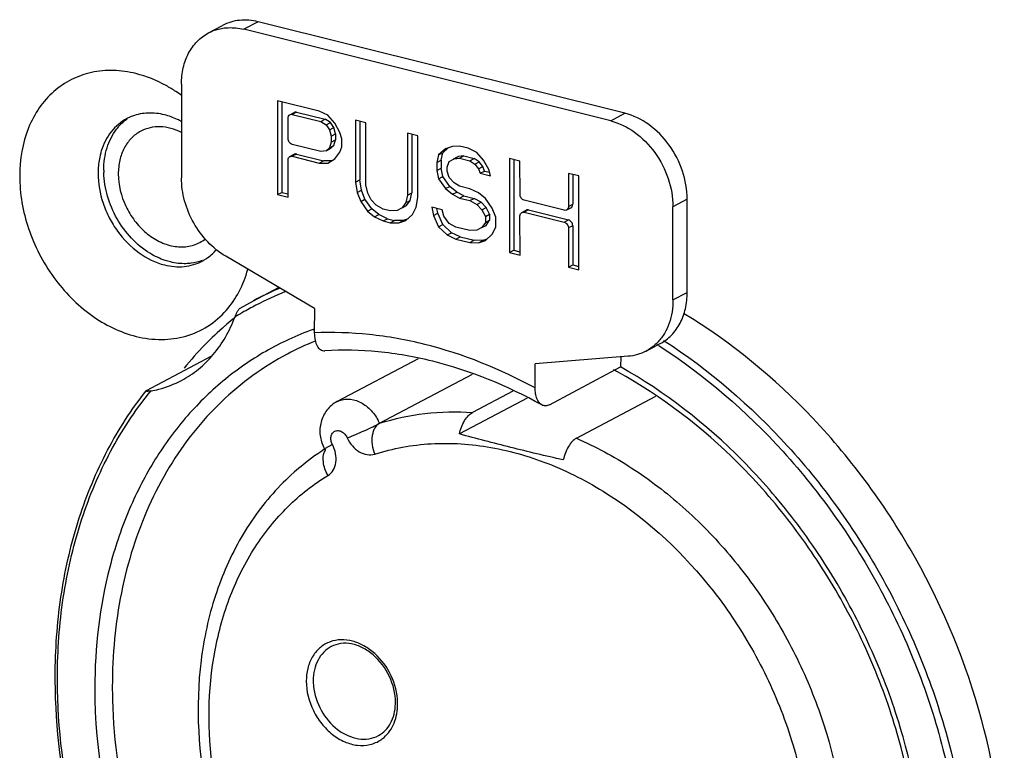
# Model space of a CAD drawing. Units: inches. Extents: x 0 to 32, y 0 to 20.
# Drawn here: x 26.4 to 27.2, y 8.8 to 9.3 of the extents above; entities that cross this region are included whole.
import ezdxf

# ---------------------------------------------------------------- set-up
doc = ezdxf.new("R2010")
doc.units = ezdxf.units.IN
doc.header["$MEASUREMENT"] = 0

# ---------------------------------------------------------------- blocks, each defined once
blk = doc.blocks.new('3DT')
at = {"color": 7, "linetype": 'Continuous'}
for p, q in [((-3259.613, 1181.127), (-3259.891, 1180.967)), ((-3252.272, 1179.571), (-3259.613, 1181.127)), ((-3260.59, 1180.87), (-3260.313, 1181.03)), ((-3252.549, 1179.411), (-3259.891, 1180.967)), ((-3261.088, 1179.835), (-3261.021, 1177.976)), ((-3259.168, 1179.572), (-3259.102, 1177.711)), ((-3258.337, 1179.396), (-3259.168, 1179.572)), ((-3259.083, 1179.554), (-3259.018, 1177.759)), ((-3252.549, 1179.411), (-3252.272, 1179.571)), ((-3258.917, 1179.306), (-3258.834, 1179.354)), ((-3258.787, 1179.361), (-3258.87, 1179.313)), ((-3258.87, 1179.313), (-3258.295, 1179.191)), ((-3258.787, 1179.361), (-3258.212, 1179.239)), ((-3258.162, 1179.32), (-3258.337, 1179.396)), ((-3258.02, 1179.172), (-3258.162, 1179.32)), ((-3258.935, 1178.829), (-3258.95, 1179.237)), ((-3258.295, 1179.191), (-3258.212, 1179.239)), ((-3258.295, 1179.191), (-3258.19, 1179.129)), ((-3258.107, 1179.177), (-3258.212, 1179.239)), ((-3258.19, 1179.129), (-3258.107, 1179.177)), ((-3258.19, 1179.129), (-3258.118, 1179.035)), ((-3258.035, 1179.083), (-3258.107, 1179.177)), ((-3257.91, 1178.991), (-3258.02, 1179.172)), ((-3257.61, 1179.242), (-3257.566, 1178.014)), ((-3257.402, 1179.198), (-3257.61, 1179.242)), ((-3257.524, 1179.224), (-3257.482, 1178.062)), ((-3257.358, 1177.97), (-3257.402, 1179.198)), ((-3258.118, 1179.035), (-3258.035, 1179.083)), ((-3258.118, 1179.035), (-3258.079, 1178.909)), ((-3258.079, 1178.909), (-3257.996, 1178.957)), ((-3257.996, 1178.957), (-3258.035, 1179.083)), ((-3257.996, 1178.957), (-3257.991, 1178.838)), ((-3257.871, 1178.865), (-3257.91, 1178.991)), ((-3256.57, 1179.022), (-3256.526, 1177.794)), ((-3256.363, 1178.978), (-3256.57, 1179.022)), ((-3256.485, 1179.004), (-3256.443, 1177.842)), ((-3256.319, 1177.75), (-3256.363, 1178.978)), ((-3258.274, 1178.597), (-3258.849, 1178.718)), ((-3258.075, 1178.79), (-3258.105, 1178.679)), ((-3258.105, 1178.679), (-3258.022, 1178.727)), ((-3258.088, 1178.662), (-3258.022, 1178.727)), ((-3258.079, 1178.909), (-3258.075, 1178.79)), ((-3258.075, 1178.79), (-3257.991, 1178.838)), ((-3258.022, 1178.727), (-3257.991, 1178.838)), ((-3257.865, 1178.707), (-3257.871, 1178.865)), ((-3255.804, 1178.741), (-3255.937, 1178.612)), ((-3255.854, 1178.66), (-3255.75, 1178.761)), ((-3255.668, 1178.791), (-3255.804, 1178.741)), ((-3255.531, 1178.802), (-3255.668, 1178.791)), ((-3255.358, 1178.765), (-3255.531, 1178.802)), ((-3255.183, 1178.689), (-3255.358, 1178.765)), ((-3258.887, 1178.474), (-3258.804, 1178.522)), ((-3258.757, 1178.529), (-3258.841, 1178.481)), ((-3258.757, 1178.529), (-3258.217, 1178.414)), ((-3258.172, 1178.614), (-3258.274, 1178.597)), ((-3258.105, 1178.679), (-3258.172, 1178.614)), ((-3258.172, 1178.614), (-3258.088, 1178.662)), ((-3257.994, 1178.459), (-3257.896, 1178.595)), ((-3257.896, 1178.595), (-3257.865, 1178.707)), ((-3255.937, 1178.612), (-3255.966, 1178.461)), ((-3255.937, 1178.612), (-3255.854, 1178.66)), ((-3255.883, 1178.509), (-3255.854, 1178.66)), ((-3255.726, 1178.489), (-3255.625, 1178.546)), ((-3255.542, 1178.594), (-3255.643, 1178.537)), ((-3255.625, 1178.546), (-3255.542, 1178.594)), ((-3255.625, 1178.546), (-3255.523, 1178.564)), ((-3255.439, 1178.612), (-3255.542, 1178.594)), ((-3255.523, 1178.564), (-3255.439, 1178.612)), ((-3255.523, 1178.564), (-3255.315, 1178.52)), ((-3255.439, 1178.612), (-3255.232, 1178.568)), ((-3255.315, 1178.52), (-3255.232, 1178.568)), ((-3255.315, 1178.52), (-3255.21, 1178.458)), ((-3255.126, 1178.506), (-3255.232, 1178.568)), ((-3255.041, 1178.54), (-3255.183, 1178.689)), ((-3254.931, 1178.36), (-3255.041, 1178.54)), ((-3254.527, 1178.589), (-3254.46, 1176.727)), ((-3254.319, 1178.545), (-3254.527, 1178.589)), ((-3254.441, 1178.571), (-3254.377, 1176.775)), ((-3254.295, 1177.885), (-3254.319, 1178.545)), ((-3258.894, 1177.667), (-3258.92, 1178.405)), ((-3258.841, 1178.481), (-3258.3, 1178.366)), ((-3258.3, 1178.366), (-3258.217, 1178.414)), ((-3258.3, 1178.366), (-3258.128, 1178.369)), ((-3258.057, 1178.417), (-3258.217, 1178.414)), ((-3258.128, 1178.369), (-3257.994, 1178.459)), ((-3255.966, 1178.461), (-3255.883, 1178.509)), ((-3255.966, 1178.461), (-3255.96, 1178.303)), ((-3255.96, 1178.303), (-3255.877, 1178.351)), ((-3255.883, 1178.509), (-3255.877, 1178.351)), ((-3255.837, 1178.185), (-3255.877, 1178.351)), ((-3255.757, 1178.378), (-3255.726, 1178.489)), ((-3255.754, 1178.298), (-3255.757, 1178.378)), ((-3255.21, 1178.458), (-3255.126, 1178.506)), ((-3255.21, 1178.458), (-3255.137, 1178.364)), ((-3255.137, 1178.364), (-3255.054, 1178.412)), ((-3255.137, 1178.364), (-3255.1, 1178.278)), ((-3255.054, 1178.412), (-3255.126, 1178.506)), ((-3255.1, 1178.278), (-3255.017, 1178.326)), ((-3255.017, 1178.326), (-3255.054, 1178.412)), ((-3255.017, 1178.326), (-3254.914, 1178.304)), ((-3254.892, 1178.234), (-3254.931, 1178.36)), ((-3253.349, 1178.339), (-3253.325, 1177.68)), ((-3253.141, 1178.295), (-3253.349, 1178.339)), ((-3255.96, 1178.303), (-3255.92, 1178.137)), ((-3255.92, 1178.137), (-3255.837, 1178.185)), ((-3255.92, 1178.137), (-3255.776, 1177.949)), ((-3255.692, 1177.997), (-3255.837, 1178.185)), ((-3255.715, 1178.172), (-3255.754, 1178.298)), ((-3255.608, 1178.071), (-3255.715, 1178.172)), ((-3255.1, 1178.278), (-3254.892, 1178.234)), ((-3253.263, 1178.321), (-3253.242, 1177.728)), ((-3253.074, 1176.433), (-3253.141, 1178.295)), ((-3257.566, 1178.014), (-3257.482, 1178.062)), ((-3257.566, 1178.014), (-3257.524, 1177.809)), ((-3257.441, 1177.857), (-3257.482, 1178.062)), ((-3257.317, 1177.804), (-3257.358, 1177.97)), ((-3255.776, 1177.949), (-3255.692, 1177.997)), ((-3255.776, 1177.949), (-3255.634, 1177.841)), ((-3255.551, 1177.889), (-3255.692, 1177.997)), ((-3255.503, 1178.009), (-3255.608, 1178.071)), ((-3255.295, 1177.965), (-3255.503, 1178.009)), ((-3255.12, 1177.889), (-3255.295, 1177.965)), ((-3259.102, 1177.711), (-3259.018, 1177.759)), ((-3259.018, 1177.759), (-3258.896, 1177.733)), ((-3257.524, 1177.809), (-3257.441, 1177.857)), ((-3257.524, 1177.809), (-3257.449, 1177.636)), ((-3257.366, 1177.683), (-3257.441, 1177.857)), ((-3257.244, 1177.671), (-3257.317, 1177.804)), ((-3256.526, 1177.794), (-3256.555, 1177.643)), ((-3256.526, 1177.794), (-3256.443, 1177.842)), ((-3256.472, 1177.691), (-3256.443, 1177.842)), ((-3256.346, 1177.559), (-3256.319, 1177.75)), ((-3255.634, 1177.841), (-3255.551, 1177.889)), ((-3255.634, 1177.841), (-3255.494, 1177.772)), ((-3255.411, 1177.82), (-3255.551, 1177.889)), ((-3255.494, 1177.772), (-3255.411, 1177.82)), ((-3255.494, 1177.772), (-3255.286, 1177.728)), ((-3255.411, 1177.82), (-3255.203, 1177.776)), ((-3255.286, 1177.728), (-3255.203, 1177.776)), ((-3255.063, 1177.707), (-3255.203, 1177.776)), ((-3254.979, 1177.78), (-3255.12, 1177.889)), ((-3254.835, 1177.593), (-3254.979, 1177.78)), ((-3253.405, 1177.604), (-3254.209, 1177.774)), ((-3250.975, 1177.91), (-3251.252, 1177.75)), ((-3251.186, 1175.902), (-3251.252, 1177.75)), ((-3250.909, 1176.062), (-3250.975, 1177.91)), ((-3259.102, 1177.711), (-3258.894, 1177.667)), ((-3257.449, 1177.636), (-3257.366, 1177.683)), ((-3257.449, 1177.636), (-3257.305, 1177.448)), ((-3257.221, 1177.496), (-3257.366, 1177.683)), ((-3257.137, 1177.569), (-3257.244, 1177.671)), ((-3256.997, 1177.5), (-3257.137, 1177.569)), ((-3256.555, 1177.643), (-3256.62, 1177.539)), ((-3256.62, 1177.539), (-3256.537, 1177.587)), ((-3256.555, 1177.643), (-3256.472, 1177.691)), ((-3256.537, 1177.587), (-3256.472, 1177.691)), ((-3256.41, 1177.415), (-3256.346, 1177.559)), ((-3256.037, 1177.572), (-3255.997, 1177.406)), ((-3255.829, 1177.528), (-3256.037, 1177.572)), ((-3255.914, 1177.454), (-3255.937, 1177.551)), ((-3255.286, 1177.728), (-3255.147, 1177.659)), ((-3255.147, 1177.659), (-3255.063, 1177.707)), ((-3255.147, 1177.659), (-3255.04, 1177.557)), ((-3254.957, 1177.605), (-3255.063, 1177.707)), ((-3255.04, 1177.557), (-3254.957, 1177.605)), ((-3255.04, 1177.557), (-3254.966, 1177.424)), ((-3254.883, 1177.472), (-3254.957, 1177.605)), ((-3254.76, 1177.419), (-3254.835, 1177.593)), ((-3254.247, 1177.53), (-3254.164, 1177.578)), ((-3254.117, 1177.585), (-3254.2, 1177.537)), ((-3254.117, 1177.585), (-3253.313, 1177.414)), ((-3253.358, 1177.611), (-3253.275, 1177.659)), ((-3253.325, 1177.68), (-3253.242, 1177.728)), ((-3257.305, 1177.448), (-3257.221, 1177.496)), ((-3257.305, 1177.448), (-3257.163, 1177.339)), ((-3257.08, 1177.387), (-3257.221, 1177.496)), ((-3257.163, 1177.339), (-3257.08, 1177.387)), ((-3256.905, 1177.311), (-3257.08, 1177.387)), ((-3256.859, 1177.471), (-3256.997, 1177.5)), ((-3256.722, 1177.481), (-3256.859, 1177.471)), ((-3256.62, 1177.539), (-3256.722, 1177.481)), ((-3256.543, 1177.286), (-3256.41, 1177.415)), ((-3255.997, 1177.406), (-3255.914, 1177.454)), ((-3255.997, 1177.406), (-3255.886, 1177.186)), ((-3255.803, 1177.234), (-3255.914, 1177.454)), ((-3255.79, 1177.402), (-3255.829, 1177.528)), ((-3255.682, 1177.261), (-3255.79, 1177.402)), ((-3254.966, 1177.424), (-3254.883, 1177.472)), ((-3254.966, 1177.424), (-3254.962, 1177.305)), ((-3254.962, 1177.305), (-3254.879, 1177.353)), ((-3254.944, 1177.249), (-3254.879, 1177.353)), ((-3254.883, 1177.472), (-3254.879, 1177.353)), ((-3254.753, 1177.221), (-3254.76, 1177.419)), ((-3254.252, 1176.683), (-3254.28, 1177.461)), ((-3254.2, 1177.537), (-3253.397, 1177.366)), ((-3253.397, 1177.366), (-3253.313, 1177.414)), ((-3257.163, 1177.339), (-3256.989, 1177.263)), ((-3256.989, 1177.263), (-3256.905, 1177.311)), ((-3256.989, 1177.263), (-3256.85, 1177.233)), ((-3256.905, 1177.311), (-3256.767, 1177.281)), ((-3256.85, 1177.233), (-3256.767, 1177.281)), ((-3256.85, 1177.233), (-3256.678, 1177.236)), ((-3256.595, 1177.284), (-3256.767, 1177.281)), ((-3256.678, 1177.236), (-3256.543, 1177.286)), ((-3256.678, 1177.236), (-3256.595, 1177.284)), ((-3256.514, 1177.314), (-3256.595, 1177.284)), ((-3255.886, 1177.186), (-3255.803, 1177.234)), ((-3255.886, 1177.186), (-3255.708, 1177.031)), ((-3255.625, 1177.079), (-3255.803, 1177.234)), ((-3255.542, 1177.192), (-3255.682, 1177.261)), ((-3255.265, 1177.133), (-3255.542, 1177.192)), ((-3255.027, 1177.201), (-3255.128, 1177.144)), ((-3254.962, 1177.305), (-3255.027, 1177.201)), ((-3255.027, 1177.201), (-3254.944, 1177.249)), ((-3254.816, 1177.078), (-3254.753, 1177.221)), ((-3253.227, 1177.304), (-3253.31, 1177.256)), ((-3253.31, 1177.256), (-3253.282, 1176.477)), ((-3253.227, 1177.304), (-3253.199, 1176.525)), ((-3255.708, 1177.031), (-3255.625, 1177.079)), ((-3255.708, 1177.031), (-3255.534, 1176.954)), ((-3255.451, 1177.002), (-3255.625, 1177.079)), ((-3255.534, 1176.954), (-3255.451, 1177.002)), ((-3255.451, 1177.002), (-3255.174, 1176.944)), ((-3255.128, 1177.144), (-3255.265, 1177.133)), ((-3254.92, 1176.977), (-3255.002, 1176.947)), ((-3254.949, 1176.948), (-3254.816, 1177.078)), ((-3255.534, 1176.954), (-3255.257, 1176.896)), ((-3255.257, 1176.896), (-3255.174, 1176.944)), ((-3255.257, 1176.896), (-3255.085, 1176.899)), ((-3255.002, 1176.947), (-3255.174, 1176.944)), ((-3255.085, 1176.899), (-3254.949, 1176.948)), ((-3255.085, 1176.899), (-3255.002, 1176.947)), ((-3254.46, 1176.727), (-3254.377, 1176.775)), ((-3254.377, 1176.775), (-3254.255, 1176.749)), ((-3254.46, 1176.727), (-3254.252, 1176.683)), ((-3258.293, 1175.474), (-3260.088, 1176.452)), ((-3253.282, 1176.477), (-3253.199, 1176.525)), ((-3253.282, 1176.477), (-3253.074, 1176.433)), ((-3253.199, 1176.525), (-3253.077, 1176.499)), ((-3251.186, 1175.902), (-3250.909, 1176.062)), ((-3259.504, 1175.589), (-3259.019, 1175.869)), ((-3259.765, 1175.431), (-3259.504, 1175.589)), ((-3258.293, 1175.474), (-3258.276, 1174.993)), ((-3258.289, 1175.064), (-3258.303, 1175.059)), ((-3258.278, 1175.041), (-3258.293, 1175.035)), ((-3251.684, 1174.867), (-3251.407, 1175.027)), ((-3252.036, 1174.752), (-3253.875, 1174.537)), ((-3252.183, 1174.735), (-3252.176, 1174.535)), ((-3261.562, 1173.731), (-3260.294, 1174.463)), ((-3256.201, 1174.554), (-3257.776, 1173.646)), ((-3253.858, 1174.057), (-3253.875, 1174.537)), ((-3253.563, 1173.735), (-3252.176, 1174.535)), ((-3256.917, 1173.246), (-3255.112, 1174.287)), ((-3254.007, 1173.852), (-3255.327, 1173.092)), ((-3254.299, 1173.98), (-3255.081, 1173.529)), ((-3253.003, 1173.088), (-3251.455, 1173.981)), ((-3261.509, 1173.684), (-3261.502, 1173.693)), ((-3261.506, 1173.681), (-3261.5, 1173.691)), ((-3257.838, 1172.789), (-3257.994, 1172.699))]:
    blk.add_line(p, q, dxfattribs=at)
for centre, radius, start, end in [((-3262.747, 1177.144), 2.978, 55.7631, 58.5535), ((-3261.677, 1178.294), 0.943, 115.76, 119.9759), ((-3261.673, 1178.287), 0.951, 112.3974, 115.7591), ((-3261.042, 1178.065), 1.638, 179.3385, 182.0548), ((-3260.891, 1178.131), 1.678, 182.053, 183.5023), ((-3260.986, 1177.351), 0.745, 300.0062, 310.5873), ((-3261.019, 1177.152), 0.939, 299.9809, 303.5912), ((-3261.024, 1177.161), 0.949, 303.5959, 307.5005), ((-3256.252, 1169.948), 6.512, 114.795, 119.9652), ((-3256.285, 1169.877), 6.457, 113.6544, 119.4213), ((-3256.295, 1169.896), 6.435, 119.4252, 122.1395), ((-3255.49, 1170.215), 6.663, 131.4653, 133.2097), ((-3255.507, 1170.233), 6.638, 130.981, 131.4645), ((-3256.299, 1169.903), 6.427, 122.14, 123.6907), ((-3255.405, 1170.126), 6.787, 133.2216, 137.8535), ((-3257.172, 1165.302), 11.254, 59.3674, 59.5915), ((-3255.965, 1169.643), 5.669, 113.7829, 119.9625), ((-3255.25, 1169.985), 6.996, 137.8504, 142.9434), ((-3256.504, 1165.942), 9.505, 63.3078, 63.8685), ((-3255.847, 1169.454), 7.067, 142.8148, 143.1397), ((-3257.748, 1172.841), 0.925, 25.9504, 29.9925), ((-3255.267, 1168.755), 4.787, 124.6458, 124.8477), ((-3257.329, 1173.083), 0.767, 208.8986, 209.9901), ((-3257.756, 1172.552), 0.25, 147.3182, 154.6156), ((-3252.195, 1168.186), 9.843, 176.5443, 182.096), ((-3257.498, 1168.271), 0.651, 111.9851, 114.7904), ((-3256.967, 1168.129), 1.084, 182.0663, 187.6333), ((-3251.738, 1168.195), 10.3, 182.0501, 182.63), ((-3257.444, 1167.68), 1.04, 0.6253, 2.0515), ((-3257.52, 1167.647), 1.161, 2.0538, 3.7192), ((-3257.055, 1167.5), 0.66, 306.1197, 312.9128)]:
    blk.add_arc(centre, radius, start, end, dxfattribs=at)
for points, knots in [([(-3259.613, 1181.127), (-3259.734, 1181.152), (-3259.978, 1181.166), (-3260.212, 1181.088), (-3260.313, 1181.03)], [0, 0, 0, 0, 0.513716, 1, 1, 1, 1]), ([(-3261.088, 1179.835), (-3261.092, 1179.944), (-3261.077, 1180.157), (-3260.983, 1180.454), (-3260.821, 1180.701), (-3260.671, 1180.823), (-3260.59, 1180.87)], [0, 0, 0, 0, 0.272057, 0.527405, 0.768062, 1, 1, 1, 1]), ([(-3260.59, 1180.87), (-3260.568, 1180.882), (-3260.478, 1180.93), (-3260.379, 1180.961), (-3260.304, 1180.975)], [0, 0, 0, 0, 0.248635, 1, 1, 1, 1]), ([(-3260.304, 1180.975), (-3260.271, 1180.981), (-3260.134, 1180.999), (-3259.993, 1180.988), (-3259.891, 1180.967)], [0, 0, 0, 0, 0.243464, 1, 1, 1, 1]), ([(-3261.997, 1180.011), (-3262.145, 1180.043), (-3262.443, 1180.075), (-3262.881, 1180.02), (-3263.283, 1179.862), (-3263.63, 1179.608), (-3263.909, 1179.267), (-3264.18, 1178.707), (-3264.243, 1178.221), (-3264.231, 1177.898)], [0, 0, 0, 0, 0.126618, 0.24784, 0.365771, 0.483492, 0.604, 0.729685, 1, 1, 1, 1]), ([(-3261.194, 1179.685), (-3261.258, 1179.724), (-3261.511, 1179.865), (-3261.787, 1179.967), (-3261.997, 1180.011)], [0, 0, 0, 0, 0.258882, 1, 1, 1, 1]), ([(-3250.975, 1177.91), (-3250.982, 1178.099), (-3251.064, 1178.482), (-3251.349, 1178.988), (-3251.76, 1179.38), (-3252.101, 1179.535), (-3252.272, 1179.571)], [0, 0, 0, 0, 0.252292, 0.513099, 0.766539, 1, 1, 1, 1]), ([(-3258.95, 1179.237), (-3258.951, 1179.251), (-3258.946, 1179.279), (-3258.928, 1179.3), (-3258.917, 1179.306)], [0, 0, 0, 0, 0.528627, 1, 1, 1, 1]), ([(-3258.917, 1179.306), (-3258.914, 1179.308), (-3258.899, 1179.315), (-3258.882, 1179.315), (-3258.87, 1179.313)], [0, 0, 0, 0, 0.243376, 1, 1, 1, 1]), ([(-3258.787, 1179.361), (-3258.791, 1179.362), (-3258.807, 1179.364), (-3258.824, 1179.36), (-3258.834, 1179.354)], [0, 0, 0, 0, 0.262903, 1, 1, 1, 1]), ([(-3252.549, 1179.411), (-3252.379, 1179.375), (-3252.037, 1179.22), (-3251.627, 1178.828), (-3251.342, 1178.322), (-3251.259, 1177.939), (-3251.252, 1177.75)], [0, 0, 0, 0, 0.233461, 0.486901, 0.747708, 1, 1, 1, 1]), ([(-3262.148, 1179.111), (-3262.264, 1179.044), (-3262.476, 1178.85), (-3262.593, 1178.591), (-3262.63, 1178.453)], [0, 0, 0, 0, 0.484409, 1, 1, 1, 1]), ([(-3262.343, 1178.896), (-3262.328, 1178.916), (-3262.269, 1178.993), (-3262.198, 1179.062), (-3262.14, 1179.106)], [0, 0, 0, 0, 0.253651, 1, 1, 1, 1]), ([(-3261.402, 1179.214), (-3261.509, 1179.237), (-3261.726, 1179.254), (-3261.939, 1179.206), (-3262.036, 1179.166)], [0, 0, 0, 0, 0.512635, 1, 1, 1, 1]), ([(-3261.059, 1179.092), (-3261.087, 1179.106), (-3261.197, 1179.157), (-3261.314, 1179.195), (-3261.402, 1179.214)], [0, 0, 0, 0, 0.257026, 1, 1, 1, 1]), ([(-3261.052, 1178.877), (-3261.121, 1178.908), (-3261.26, 1178.956), (-3261.474, 1178.981), (-3261.679, 1178.956), (-3261.805, 1178.905), (-3261.862, 1178.872)], [0, 0, 0, 0, 0.268067, 0.521952, 0.764255, 1, 1, 1, 1]), ([(-3262.568, 1178.071), (-3262.573, 1178.221), (-3262.545, 1178.513), (-3262.423, 1178.783), (-3262.343, 1178.896)], [0, 0, 0, 0, 0.520702, 1, 1, 1, 1]), ([(-3261.862, 1178.872), (-3261.929, 1178.833), (-3262.054, 1178.731), (-3262.19, 1178.525), (-3262.268, 1178.278), (-3262.28, 1178.1), (-3262.277, 1178.009)], [0, 0, 0, 0, 0.231936, 0.472579, 0.727979, 1, 1, 1, 1]), ([(-3258.849, 1178.718), (-3258.872, 1178.723), (-3258.916, 1178.755), (-3258.935, 1178.804), (-3258.935, 1178.829)], [0, 0, 0, 0, 0.486167, 1, 1, 1, 1]), ([(-3258.757, 1178.529), (-3258.761, 1178.53), (-3258.777, 1178.532), (-3258.794, 1178.528), (-3258.804, 1178.522)], [0, 0, 0, 0, 0.262903, 1, 1, 1, 1]), ([(-3262.63, 1178.453), (-3262.638, 1178.424), (-3262.666, 1178.303), (-3262.679, 1178.178), (-3262.68, 1178.084)], [0, 0, 0, 0, 0.2441, 1, 1, 1, 1]), ([(-3258.92, 1178.405), (-3258.921, 1178.419), (-3258.917, 1178.447), (-3258.898, 1178.468), (-3258.887, 1178.474)], [0, 0, 0, 0, 0.528627, 1, 1, 1, 1]), ([(-3258.887, 1178.474), (-3258.884, 1178.476), (-3258.869, 1178.483), (-3258.852, 1178.483), (-3258.841, 1178.481)], [0, 0, 0, 0, 0.243376, 1, 1, 1, 1]), ([(-3262.679, 1178.007), (-3262.672, 1177.805), (-3262.606, 1177.5), (-3262.432, 1177.128), (-3262.203, 1176.784), (-3261.841, 1176.438), (-3261.478, 1176.274), (-3261.295, 1176.235)], [0, 0, 0, 0, 0.252124, 0.382709, 0.51346, 0.766695, 1, 1, 1, 1]), ([(-3261.592, 1176.456), (-3261.867, 1176.611), (-3262.334, 1177.083), (-3262.546, 1177.71), (-3262.566, 1178.028)], [0, 0, 0, 0, 0.49741, 1, 1, 1, 1]), ([(-3262.277, 1178.009), (-3262.269, 1177.79), (-3262.174, 1177.458), (-3261.931, 1177.087), (-3261.696, 1176.854), (-3261.427, 1176.688), (-3261.142, 1176.601), (-3260.861, 1176.601), (-3260.689, 1176.662), (-3260.613, 1176.706)], [0, 0, 0, 0, 0.265834, 0.402851, 0.536721, 0.664065, 0.783009, 0.893974, 1, 1, 1, 1]), ([(-3260.088, 1176.452), (-3260.221, 1176.524), (-3260.47, 1176.713), (-3260.763, 1177.082), (-3260.96, 1177.513), (-3261.016, 1177.823), (-3261.021, 1177.976)], [0, 0, 0, 0, 0.243458, 0.497899, 0.753471, 1, 1, 1, 1]), ([(-3264.231, 1177.898), (-3264.219, 1177.546), (-3264.103, 1177.011), (-3263.799, 1176.36), (-3263.4, 1175.759), (-3262.766, 1175.154), (-3262.129, 1174.866), (-3261.81, 1174.798)], [0, 0, 0, 0, 0.252116, 0.382695, 0.513461, 0.766702, 1, 1, 1, 1]), ([(-3254.209, 1177.774), (-3254.232, 1177.779), (-3254.276, 1177.811), (-3254.294, 1177.86), (-3254.295, 1177.885)], [0, 0, 0, 0, 0.486167, 1, 1, 1, 1]), ([(-3254.117, 1177.585), (-3254.121, 1177.586), (-3254.137, 1177.588), (-3254.153, 1177.584), (-3254.164, 1177.578)], [0, 0, 0, 0, 0.262903, 1, 1, 1, 1]), ([(-3253.358, 1177.611), (-3253.362, 1177.609), (-3253.376, 1177.602), (-3253.393, 1177.602), (-3253.405, 1177.604)], [0, 0, 0, 0, 0.243376, 1, 1, 1, 1]), ([(-3253.325, 1177.68), (-3253.325, 1177.666), (-3253.329, 1177.638), (-3253.348, 1177.617), (-3253.358, 1177.611)], [0, 0, 0, 0, 0.528627, 1, 1, 1, 1]), ([(-3253.275, 1177.659), (-3253.264, 1177.665), (-3253.246, 1177.686), (-3253.242, 1177.714), (-3253.242, 1177.728)], [0, 0, 0, 0, 0.471373, 1, 1, 1, 1]), ([(-3254.28, 1177.461), (-3254.281, 1177.475), (-3254.276, 1177.503), (-3254.258, 1177.524), (-3254.247, 1177.53)], [0, 0, 0, 0, 0.528627, 1, 1, 1, 1]), ([(-3254.247, 1177.53), (-3254.244, 1177.532), (-3254.229, 1177.539), (-3254.212, 1177.539), (-3254.2, 1177.537)], [0, 0, 0, 0, 0.243376, 1, 1, 1, 1]), ([(-3253.397, 1177.366), (-3253.373, 1177.361), (-3253.33, 1177.33), (-3253.311, 1177.281), (-3253.31, 1177.256)], [0, 0, 0, 0, 0.486167, 1, 1, 1, 1]), ([(-3253.227, 1177.304), (-3253.228, 1177.329), (-3253.247, 1177.378), (-3253.29, 1177.409), (-3253.313, 1177.414)], [0, 0, 0, 0, 0.513833, 1, 1, 1, 1]), ([(-3261.179, 1176.298), (-3261.214, 1176.305), (-3261.357, 1176.342), (-3261.495, 1176.401), (-3261.592, 1176.456)], [0, 0, 0, 0, 0.242714, 1, 1, 1, 1]), ([(-3261.295, 1176.235), (-3261.167, 1176.208), (-3260.906, 1176.193), (-3260.657, 1176.277), (-3260.549, 1176.339)], [0, 0, 0, 0, 0.513646, 1, 1, 1, 1]), ([(-3260.772, 1176.286), (-3260.805, 1176.281), (-3260.94, 1176.266), (-3261.078, 1176.277), (-3261.179, 1176.298)], [0, 0, 0, 0, 0.243805, 1, 1, 1, 1]), ([(-3260.038, 1175.378), (-3259.943, 1175.495), (-3259.778, 1175.759), (-3259.677, 1176.054), (-3259.641, 1176.208)], [0, 0, 0, 0, 0.487586, 1, 1, 1, 1]), ([(-3251.407, 1175.027), (-3251.326, 1175.074), (-3251.176, 1175.196), (-3251.014, 1175.443), (-3250.919, 1175.74), (-3250.905, 1175.953), (-3250.909, 1176.062)], [0, 0, 0, 0, 0.231918, 0.472573, 0.727961, 1, 1, 1, 1]), ([(-3251.186, 1175.902), (-3251.181, 1175.745), (-3251.207, 1175.51), (-3251.324, 1175.232), (-3251.406, 1175.112), (-3251.453, 1175.059)], [0, 0, 0, 0, 0.521666, 0.765777, 1, 1, 1, 1]), ([(-3244.198, 1164.507), (-3244.238, 1165.619), (-3244.646, 1167.88), (-3246.073, 1171.018), (-3248.193, 1173.721), (-3250.005, 1175.108), (-3250.968, 1175.642)], [0, 0, 0, 0, 0.246385, 0.501842, 0.756314, 1, 1, 1, 1]), ([(-3259.765, 1175.431), (-3259.771, 1175.427), (-3259.783, 1175.416), (-3259.804, 1175.388), (-3259.826, 1175.348), (-3259.848, 1175.299), (-3259.859, 1175.267), (-3259.865, 1175.251)], [0, 0, 0, 0, 0.104661, 0.232631, 0.50171, 0.760061, 1, 1, 1, 1]), ([(-3261.81, 1174.798), (-3261.643, 1174.763), (-3261.307, 1174.731), (-3260.816, 1174.816), (-3260.377, 1175.032), (-3260.14, 1175.253), (-3260.038, 1175.378)], [0, 0, 0, 0, 0.261481, 0.510794, 0.754228, 1, 1, 1, 1]), ([(-3260.876, 1173.957), (-3260.759, 1174.024), (-3260.536, 1174.184), (-3260.252, 1174.487), (-3260.022, 1174.846), (-3259.91, 1175.112), (-3259.865, 1175.251)], [0, 0, 0, 0, 0.241459, 0.486616, 0.738691, 1, 1, 1, 1]), ([(-3258.303, 1175.059), (-3258.623, 1174.931), (-3259.242, 1174.618), (-3260.078, 1173.991), (-3260.803, 1173.218), (-3261.404, 1172.317), (-3261.871, 1171.302), (-3262.312, 1169.801), (-3262.407, 1168.597), (-3262.378, 1167.79)], [0, 0, 0, 0, 0.116374, 0.233026, 0.351361, 0.472617, 0.597745, 0.727342, 1, 1, 1, 1]), ([(-3253.858, 1174.057), (-3254.56, 1174.408), (-3255.666, 1174.81), (-3257.175, 1175.025), (-3257.915, 1175.023), (-3258.276, 1174.993)], [0, 0, 0, 0, 0.5161, 0.761859, 1, 1, 1, 1]), ([(-3251.453, 1175.059), (-3251.469, 1175.04), (-3251.538, 1174.966), (-3251.619, 1174.905), (-3251.684, 1174.867)], [0, 0, 0, 0, 0.252933, 1, 1, 1, 1]), ([(-3251.345, 1175.092), (-3250.418, 1174.541), (-3249.123, 1173.501), (-3247.683, 1171.832), (-3246.737, 1170.428), (-3245.963, 1168.921), (-3245.193, 1166.847), (-3244.903, 1165.205), (-3244.864, 1164.123)], [0, 0, 0, 0, 0.244448, 0.371145, 0.499185, 0.627335, 0.754357, 1, 1, 1, 1]), ([(-3258.276, 1174.993), (-3258.275, 1174.945), (-3258.263, 1174.855), (-3258.221, 1174.74), (-3258.159, 1174.67), (-3258.1, 1174.646), (-3258.07, 1174.645), (-3258.056, 1174.646)], [0, 0, 0, 0, 0.31936, 0.588692, 0.805894, 0.903023, 1, 1, 1, 1]), ([(-3251.684, 1174.867), (-3251.737, 1174.836), (-3251.851, 1174.786), (-3251.973, 1174.759), (-3252.036, 1174.752)], [0, 0, 0, 0, 0.496069, 1, 1, 1, 1]), ([(-3251.437, 1174.986), (-3250.507, 1174.435), (-3249.208, 1173.39), (-3247.768, 1171.712), (-3246.825, 1170.3), (-3246.057, 1168.784), (-3245.299, 1166.702), (-3245.024, 1165.055), (-3244.999, 1163.971)], [0, 0, 0, 0, 0.244601, 0.371411, 0.499547, 0.627745, 0.754738, 1, 1, 1, 1]), ([(-3253.715, 1173.725), (-3254.407, 1174.079), (-3255.496, 1174.483), (-3256.982, 1174.691), (-3257.705, 1174.68), (-3258.056, 1174.646)], [0, 0, 0, 0, 0.519352, 0.76428, 1, 1, 1, 1]), ([(-3258.797, 1174.555), (-3259.029, 1174.42), (-3259.478, 1174.118), (-3260.085, 1173.571), (-3260.621, 1172.939), (-3261.237, 1171.978), (-3261.793, 1170.59), (-3261.983, 1169.396), (-3262.02, 1168.78)], [0, 0, 0, 0, 0.117065, 0.235058, 0.354841, 0.477159, 0.731129, 1, 1, 1, 1]), ([(-3245.862, 1164.338), (-3245.899, 1165.362), (-3246.188, 1166.917), (-3246.954, 1168.866), (-3247.723, 1170.274), (-3248.659, 1171.569), (-3250.072, 1173.076), (-3251.337, 1173.983), (-3252.234, 1174.434)], [0, 0, 0, 0, 0.246718, 0.374569, 0.503418, 0.631802, 0.758285, 1, 1, 1, 1]), ([(-3245.754, 1164.347), (-3245.799, 1165.379), (-3246.097, 1166.944), (-3246.872, 1168.905), (-3247.646, 1170.32), (-3248.586, 1171.625), (-3250.005, 1173.149), (-3251.275, 1174.071), (-3252.176, 1174.535)], [0, 0, 0, 0, 0.246931, 0.374589, 0.503179, 0.631335, 0.75772, 1, 1, 1, 1]), ([(-3253.715, 1173.725), (-3253.762, 1173.749), (-3253.816, 1173.828), (-3253.849, 1173.947), (-3253.856, 1174.019), (-3253.858, 1174.057)], [0, 0, 0, 0, 0.422484, 0.694116, 1, 1, 1, 1]), ([(-3261.478, 1173.725), (-3261.425, 1173.737), (-3261.216, 1173.791), (-3261.016, 1173.876), (-3260.876, 1173.957)], [0, 0, 0, 0, 0.252334, 1, 1, 1, 1]), ([(-3263.174, 1168.09), (-3263.188, 1168.616), (-3263.144, 1169.651), (-3262.851, 1171.147), (-3262.339, 1172.521), (-3261.849, 1173.346), (-3261.572, 1173.724)], [0, 0, 0, 0, 0.26502, 0.519823, 0.764435, 1, 1, 1, 1]), ([(-3263.13, 1168.086), (-3263.143, 1168.611), (-3263.096, 1169.643), (-3262.798, 1171.131), (-3262.28, 1172.495), (-3261.787, 1173.312), (-3261.509, 1173.684)], [0, 0, 0, 0, 0.265515, 0.520464, 0.7649, 1, 1, 1, 1]), ([(-3261.478, 1173.725), (-3261.49, 1173.722), (-3261.507, 1173.719), (-3261.53, 1173.716), (-3261.544, 1173.715), (-3261.557, 1173.714), (-3261.566, 1173.715), (-3261.572, 1173.717), (-3261.574, 1173.721), (-3261.573, 1173.723), (-3261.572, 1173.724)], [0, 0, 0, 0, 0.361723, 0.523119, 0.667803, 0.791336, 0.887309, 0.948673, 0.970877, 1, 1, 1, 1]), ([(-3261.572, 1173.724), (-3261.572, 1173.724), (-3261.569, 1173.727), (-3261.565, 1173.729), (-3261.562, 1173.731)], [0, 0, 0, 0, 0.180585, 1, 1, 1, 1]), ([(-3257.776, 1173.646), (-3257.852, 1173.602), (-3257.953, 1173.51), (-3258.041, 1173.357), (-3258.097, 1173.188), (-3258.104, 1172.961), (-3258.044, 1172.79), (-3258.001, 1172.712)], [0, 0, 0, 0, 0.248282, 0.373199, 0.498245, 0.748191, 1, 1, 1, 1]), ([(-3257.776, 1173.646), (-3257.745, 1173.664), (-3257.677, 1173.692), (-3257.526, 1173.714), (-3257.323, 1173.67), (-3257.106, 1173.525), (-3256.993, 1173.383), (-3256.948, 1173.303)], [0, 0, 0, 0, 0.108825, 0.220458, 0.458354, 0.721007, 1, 1, 1, 1]), ([(-3253.563, 1173.735), (-3253.587, 1173.721), (-3253.638, 1173.702), (-3253.693, 1173.713), (-3253.715, 1173.725)], [0, 0, 0, 0, 0.524672, 1, 1, 1, 1]), ([(-3256.917, 1173.246), (-3256.628, 1173.35), (-3256.021, 1173.502), (-3255.396, 1173.538), (-3255.081, 1173.529)], [0, 0, 0, 0, 0.493186, 1, 1, 1, 1]), ([(-3255.327, 1173.092), (-3255.309, 1173.185), (-3255.266, 1173.318), (-3255.169, 1173.46), (-3255.111, 1173.512), (-3255.081, 1173.529)], [0, 0, 0, 0, 0.555058, 0.797026, 1, 1, 1, 1]), ([(-3257.548, 1172.934), (-3257.436, 1172.982), (-3257.27, 1173.061), (-3257.06, 1173.167), (-3256.961, 1173.221), (-3256.917, 1173.246)], [0, 0, 0, 0, 0.519091, 0.784619, 1, 1, 1, 1]), ([(-3256.917, 1173.246), (-3256.955, 1173.224), (-3257.004, 1173.169), (-3257.04, 1173.079), (-3257.063, 1172.967), (-3257.056, 1172.812), (-3257.019, 1172.69), (-3256.992, 1172.631)], [0, 0, 0, 0, 0.197842, 0.311146, 0.43493, 0.708267, 1, 1, 1, 1]), ([(-3257.838, 1172.789), (-3257.852, 1172.814), (-3257.872, 1172.865), (-3257.876, 1172.945), (-3257.852, 1173.015), (-3257.799, 1173.062), (-3257.729, 1173.076), (-3257.657, 1173.055), (-3257.593, 1173.006), (-3257.561, 1172.96), (-3257.548, 1172.934)], [0, 0, 0, 0, 0.139124, 0.269747, 0.387612, 0.496264, 0.606238, 0.72698, 0.86011, 1, 1, 1, 1]), ([(-3254.298, 1172.86), (-3254.472, 1172.897), (-3254.815, 1172.971), (-3255.158, 1173.049), (-3255.327, 1173.092)], [0, 0, 0, 0, 0.50478, 1, 1, 1, 1]), ([(-3253.003, 1173.088), (-3253.033, 1173.071), (-3253.091, 1173.02), (-3253.187, 1172.877), (-3253.231, 1172.744), (-3253.248, 1172.651)], [0, 0, 0, 0, 0.203009, 0.444975, 1, 1, 1, 1]), ([(-3253.003, 1173.088), (-3252.619, 1172.938), (-3251.862, 1172.561), (-3250.812, 1171.815), (-3249.854, 1170.896), (-3249.018, 1169.835), (-3248.326, 1168.661), (-3247.636, 1167.019), (-3247.375, 1165.695), (-3247.344, 1164.823)], [0, 0, 0, 0, 0.117322, 0.239411, 0.365316, 0.493701, 0.623016, 0.751629, 1, 1, 1, 1]), ([(-3257.548, 1172.934), (-3257.521, 1172.878), (-3257.45, 1172.774), (-3257.309, 1172.66), (-3257.149, 1172.604), (-3257.04, 1172.614), (-3256.992, 1172.631)], [0, 0, 0, 0, 0.275543, 0.539192, 0.780431, 1, 1, 1, 1]), ([(-3256.992, 1172.631), (-3256.635, 1172.759), (-3255.867, 1172.926), (-3254.666, 1172.888), (-3253.445, 1172.572), (-3251.828, 1171.79), (-3250.406, 1170.537), (-3249.301, 1168.986), (-3248.648, 1167.687), (-3248.211, 1166.323), (-3248.007, 1164.945), (-3248.043, 1163.608), (-3248.322, 1162.363), (-3248.835, 1161.261), (-3249.566, 1160.347), (-3250.486, 1159.666), (-3251.192, 1159.39), (-3251.555, 1159.299)], [0, 0, 0, 0, 0.055297, 0.112862, 0.17348, 0.237371, 0.372903, 0.44332, 0.513883, 0.583439, 0.65095, 0.715627, 0.777061, 0.835336, 0.891095, 0.945496, 1, 1, 1, 1]), ([(-3253.248, 1172.651), (-3253.425, 1172.682), (-3253.776, 1172.75), (-3254.125, 1172.823), (-3254.298, 1172.86)], [0, 0, 0, 0, 0.504314, 1, 1, 1, 1]), ([(-3258.002, 1172.684), (-3258.328, 1172.457), (-3258.932, 1171.913), (-3259.627, 1170.892), (-3260.098, 1169.704), (-3260.415, 1167.932), (-3260.231, 1166.044), (-3259.619, 1164.232), (-3258.946, 1162.921), (-3258.089, 1161.726), (-3257.077, 1160.69), (-3255.944, 1159.849), (-3254.729, 1159.234), (-3253.47, 1158.87), (-3252.212, 1158.777), (-3251.002, 1158.965), (-3250.257, 1159.278), (-3249.915, 1159.475)], [0, 0, 0, 0, 0.055786, 0.112924, 0.172194, 0.234025, 0.364707, 0.433036, 0.502144, 0.571089, 0.638947, 0.70493, 0.768491, 0.829418, 0.887888, 0.944459, 1, 1, 1, 1]), ([(-3257.906, 1172.174), (-3257.931, 1172.214), (-3257.973, 1172.298), (-3258.019, 1172.46), (-3258.014, 1172.591), (-3257.982, 1172.659)], [0, 0, 0, 0, 0.283005, 0.550676, 1, 1, 1, 1]), ([(-3257.986, 1172.683), (-3257.984, 1172.679), (-3257.98, 1172.669), (-3257.978, 1172.659), (-3257.977, 1172.653)], [0, 0, 0, 0, 0.375753, 1, 1, 1, 1]), ([(-3257.906, 1172.174), (-3257.865, 1172.201), (-3257.793, 1172.281), (-3257.747, 1172.442), (-3257.761, 1172.62), (-3257.807, 1172.735), (-3257.838, 1172.789)], [0, 0, 0, 0, 0.219473, 0.458631, 0.721628, 1, 1, 1, 1]), ([(-3251.555, 1159.299), (-3251.889, 1159.215), (-3252.592, 1159.123), (-3253.672, 1159.213), (-3254.762, 1159.524), (-3256.205, 1160.226), (-3257.497, 1161.308), (-3258.546, 1162.645), (-3259.202, 1163.77), (-3259.693, 1164.968), (-3260.101, 1166.578), (-3260.151, 1168.213), (-3259.79, 1169.716), (-3259.338, 1170.705), (-3258.711, 1171.545), (-3258.186, 1171.989), (-3257.906, 1172.174)], [0, 0, 0, 0, 0.055122, 0.112492, 0.172626, 0.235645, 0.368699, 0.43783, 0.507448, 0.576636, 0.644514, 0.773102, 0.833417, 0.890949, 0.946187, 1, 1, 1, 1]), ([(-3257.771, 1168.862), (-3257.838, 1168.832), (-3257.962, 1168.746), (-3258.099, 1168.559), (-3258.179, 1168.328), (-3258.192, 1168.161), (-3258.189, 1168.076)], [0, 0, 0, 0, 0.232296, 0.472116, 0.727094, 1, 1, 1, 1]), ([(-3257.718, 1168.78), (-3257.772, 1168.749), (-3257.872, 1168.668), (-3257.98, 1168.503), (-3258.043, 1168.305), (-3258.053, 1168.163), (-3258.05, 1168.09)], [0, 0, 0, 0, 0.231946, 0.472575, 0.727993, 1, 1, 1, 1]), ([(-3256.361, 1167.722), (-3256.373, 1167.902), (-3256.479, 1168.263), (-3256.765, 1168.627), (-3257.06, 1168.825), (-3257.292, 1168.913), (-3257.526, 1168.935), (-3257.675, 1168.902), (-3257.742, 1168.875)], [0, 0, 0, 0, 0.264893, 0.533151, 0.660906, 0.781046, 0.893416, 1, 1, 1, 1]), ([(-3256.404, 1167.717), (-3256.41, 1167.894), (-3256.512, 1168.249), (-3256.796, 1168.604), (-3257.087, 1168.788), (-3257.312, 1168.858), (-3257.529, 1168.86), (-3257.661, 1168.813), (-3257.718, 1168.78)], [0, 0, 0, 0, 0.270306, 0.544989, 0.673499, 0.791566, 0.899193, 1, 1, 1, 1]), ([(-3248.513, 1156.532), (-3248.848, 1156.338), (-3249.559, 1156.009), (-3250.705, 1155.707), (-3251.911, 1155.601), (-3253.153, 1155.691), (-3254.409, 1155.975), (-3256.095, 1156.612), (-3257.686, 1157.604), (-3259.111, 1158.871), (-3260.436, 1160.337), (-3261.525, 1162.019), (-3262.334, 1163.838), (-3262.931, 1165.69), (-3263.149, 1167.137), (-3263.174, 1168.09)], [0, 0, 0, 0, 0.052957, 0.106561, 0.161384, 0.217884, 0.27636, 0.336944, 0.463943, 0.530123, 0.597521, 0.733905, 0.802063, 0.869463, 1, 1, 1, 1]), ([(-3248.56, 1156.621), (-3248.89, 1156.426), (-3249.591, 1156.092), (-3250.723, 1155.784), (-3251.918, 1155.67), (-3253.15, 1155.752), (-3254.398, 1156.028), (-3256.077, 1156.655), (-3257.664, 1157.639), (-3259.085, 1158.899), (-3260.406, 1160.359), (-3261.493, 1162.035), (-3262.298, 1163.849), (-3262.892, 1165.695), (-3263.108, 1167.136), (-3263.13, 1168.086)], [0, 0, 0, 0, 0.052742, 0.106107, 0.160716, 0.217044, 0.275403, 0.335931, 0.462983, 0.52926, 0.596787, 0.733471, 0.801778, 0.869307, 1, 1, 1, 1]), ([(-3258.189, 1168.076), (-3258.181, 1167.876), (-3258.092, 1167.573), (-3257.863, 1167.239), (-3257.644, 1167.033), (-3257.395, 1166.893), (-3257.133, 1166.829), (-3256.88, 1166.849), (-3256.73, 1166.921), (-3256.666, 1166.967)], [0, 0, 0, 0, 0.267588, 0.405296, 0.539265, 0.666007, 0.783865, 0.893888, 1, 1, 1, 1]), ([(-3258.041, 1167.985), (-3258.019, 1167.819), (-3257.901, 1167.494), (-3257.616, 1167.177), (-3257.335, 1167.019), (-3257.118, 1166.962), (-3256.906, 1166.967), (-3256.776, 1167.015), (-3256.719, 1167.048)], [0, 0, 0, 0, 0.269878, 0.538431, 0.66473, 0.782934, 0.893717, 1, 1, 1, 1]), ([(-3262.378, 1167.79), (-3262.333, 1166.533), (-3261.921, 1164.624), (-3260.834, 1162.297), (-3259.409, 1160.152), (-3257.55, 1158.382), (-3255.409, 1157.204), (-3253.772, 1156.669), (-3252.139, 1156.493), (-3250.573, 1156.688), (-3249.138, 1157.252), (-3247.897, 1158.162), (-3246.902, 1159.378), (-3246.191, 1160.846), (-3245.786, 1162.506), (-3245.73, 1163.672), (-3245.751, 1164.267)], [0, 0, 0, 0, 0.135642, 0.205916, 0.276275, 0.412547, 0.47716, 0.538623, 0.596988, 0.65282, 0.707174, 0.761419, 0.816947, 0.874876, 0.935849, 1, 1, 1, 1]), ([(-3262.027, 1167.722), (-3261.989, 1166.883), (-3261.701, 1165.179), (-3260.733, 1162.763), (-3259.284, 1160.582), (-3257.456, 1158.79), (-3255.685, 1157.705), (-3254.206, 1157.158), (-3253.106, 1156.917), (-3252.02, 1156.843), (-3250.967, 1156.94), (-3249.968, 1157.206), (-3249.347, 1157.494), (-3249.055, 1157.663)], [0, 0, 0, 0, 0.131248, 0.267105, 0.403741, 0.53716, 0.664042, 0.72452, 0.782862, 0.839203, 0.893846, 0.94725, 1, 1, 1, 1]), ([(-3256.719, 1167.048), (-3256.67, 1167.076), (-3256.578, 1167.15), (-3256.477, 1167.302), (-3256.415, 1167.487), (-3256.403, 1167.621), (-3256.403, 1167.691)], [0, 0, 0, 0, 0.226454, 0.464595, 0.721736, 1, 1, 1, 1]), ([(-3256.606, 1167.017), (-3256.564, 1167.056), (-3256.489, 1167.147), (-3256.38, 1167.368), (-3256.355, 1167.56), (-3256.36, 1167.688)], [0, 0, 0, 0, 0.233253, 0.476528, 1, 1, 1, 1])]:
    blk.add_open_spline(points, degree=3, knots=knots, dxfattribs=at)
for points in [[(-3260.446, 1176.408), (-3260.382, 1176.457), (-3260.323, 1176.515), (-3260.273, 1176.579)], [(-3260.551, 1176.348), (-3260.621, 1176.318), (-3260.696, 1176.298), (-3260.772, 1176.286)], [(-3257.994, 1172.699), (-3257.991, 1172.694), (-3257.988, 1172.689), (-3257.986, 1172.683)]]:
    blk.add_open_spline(points, degree=3, dxfattribs=at)

msp = doc.modelspace()

# ---------------------------------------------------------------- block references
at = {"xscale": 0.03937007874015701, "yscale": 0.03937007874015701, "zscale": 0.03937007874015701, "rotation": 357.9502588316506}
msp.add_blockref('3DT', (153.1711, -41.7203), dxfattribs=at)

doc.saveas('drawing.dxf')
